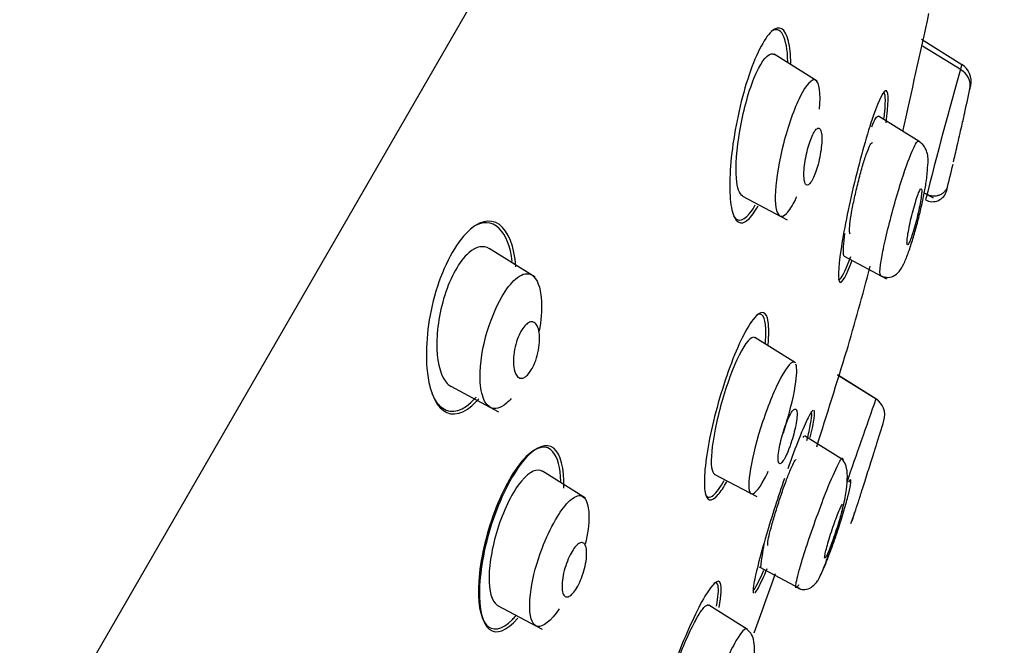
# Model space of a CAD drawing. Units: millimetres. Extents: x -18 to 990, y -18 to 2414.
# Drawn here: x 555 to 576, y 1517 to 1531 of the extents above; entities that cross this region are included whole.
import ezdxf

# ---------------------------------------------------------------- set-up
doc = ezdxf.new("R2010")
doc.units = ezdxf.units.MM
for name, color, linetype in [('$DDT_AUDIT_GENERATED_(179)', 7, 'Continuous'), ('$DDT_AUDIT_GENERATED_(32F)', 7, 'Continuous'), ('A4225322_GEH_HD_', 7, 'Continuous'), ('Default', 7, 'Continuous')]:
    doc.layers.add(name, color=color, linetype=linetype)

# ---------------------------------------------------------------- blocks, each defined once
blk = doc.blocks.new('SE1')
at = {"layer": '$DDT_AUDIT_GENERATED_(179)', "color": 7, "linetype": 'Continuous'}
for centre, radius, start, end in [((200.996, 1612.609), 382.043, 347.26948, 347.66132), ((486.858, 1548.396), 89.078, 343.87272, 345.1065), ((223.592, 1631.196), 365.038, 342.52695, 342.87032), ((486.858, 1548.396), 89.078, 339.75043, 340.62874)]:
    blk.add_arc(centre, radius, start, end, dxfattribs=at)
for points, knots in [([(571.175, 1530.374), (571.109, 1530.648), (570.978, 1530.735), (570.647, 1530.439), (570.452, 1530.049), (570.132, 1529.055), (570.009, 1528.468), (569.888, 1527.44), (569.888, 1526.993), (570.012, 1526.453), (570.14, 1526.364), (570.37, 1526.572), (570.443, 1526.675), (570.517, 1526.809)], [0, 0, 0, 0, 0.125, 0.125, 0.25, 0.25, 0.375, 0.375, 0.5, 0.5, 0.625, 0.625, 0.6766698, 0.6766698, 0.6766698, 0.6766698]), ([(571.161, 1529.929), (571.154, 1530.192), (571.117, 1530.395), (570.991, 1530.626), (570.903, 1530.65), (570.801, 1530.582)], [0.0402125, 0.0402125, 0.0402125, 0.0402125, 0.125, 0.125, 0.2068884, 0.2068884, 0.2068884, 0.2068884]), ([(573.285, 1528.608), (573.342, 1529.011), (573.347, 1529.268), (573.246, 1529.331), (573.138, 1529.126), (572.879, 1528.38), (572.73, 1527.848), (572.473, 1526.776), (572.366, 1526.243), (572.249, 1525.447), (572.239, 1525.186), (572.333, 1525.125), (572.431, 1525.301), (572.553, 1525.635)], [0, 0, 0, 0, 0.125, 0.125, 0.25, 0.25, 0.375, 0.375, 0.5, 0.5, 0.625, 0.625, 0.7426326, 0.7426326, 0.7426326, 0.7426326]), ([(572.512, 1526.196), (572.502, 1526.2), (572.496, 1526.221), (572.495, 1526.257), (572.493, 1526.295), (572.496, 1526.35), (572.504, 1526.418), (572.512, 1526.488), (572.524, 1526.573), (572.541, 1526.667), (572.558, 1526.763), (572.579, 1526.87), (572.603, 1526.98), (572.627, 1527.092), (572.654, 1527.21), (572.683, 1527.323), (572.712, 1527.436), (572.742, 1527.549), (572.772, 1527.651), (572.801, 1527.75), (572.831, 1527.843), (572.858, 1527.92), (572.884, 1527.994), (572.909, 1528.056), (572.93, 1528.099), (572.951, 1528.142), (572.968, 1528.168), (572.982, 1528.176), (572.987, 1528.179), (572.991, 1528.179), (572.995, 1528.177)], [0.0532036, 0.0532036, 0.0532036, 0.0532036, 0.1034496, 0.1034496, 0.1034496, 0.1558504, 0.1558504, 0.1558504, 0.2096539, 0.2096539, 0.2096539, 0.2648661, 0.2648661, 0.2648661, 0.3208852, 0.3208852, 0.3208852, 0.3766892, 0.3766892, 0.3766892, 0.4313033, 0.4313033, 0.4313033, 0.484317, 0.484317, 0.484317, 0.5360835, 0.5360835, 0.5360835, 0.5563448, 0.5563448, 0.5563448, 0.5563448]), ([(569.984, 1526.593), (570.075, 1526.437), (570.225, 1526.475), (570.414, 1526.755), (570.435, 1526.79), (570.457, 1526.828)], [0.6280342, 0.6280342, 0.6280342, 0.6280342, 0.75, 0.75, 0.7654785, 0.7654785, 0.7654785, 0.7654785]), ([(565.279, 1525.49), (565.241, 1525.936), (565.115, 1526.259), (564.722, 1526.545), (564.46, 1526.491), (563.922, 1525.921), (563.668, 1525.407), (563.365, 1524.307), (563.313, 1523.739), (563.389, 1522.851), (563.516, 1522.52), (563.898, 1522.237), (564.161, 1522.295), (564.441, 1522.596), (564.457, 1522.615), (564.474, 1522.634)], [0, 0, 0, 0, 0.125, 0.125, 0.25, 0.25, 0.375, 0.375, 0.5, 0.5, 0.625, 0.625, 0.75, 0.75, 0.7577431, 0.7577431, 0.7577431, 0.7577431]), ([(565.199, 1525.604), (565.156, 1525.931), (565.058, 1526.179), (564.758, 1526.476), (564.548, 1526.49), (564.319, 1526.328)], [0.0250323, 0.0250323, 0.0250323, 0.0250323, 0.125, 0.125, 0.2354366, 0.2354366, 0.2354366, 0.2354366]), ([(572.253, 1525.215), (572.264, 1525.207), (572.278, 1525.212), (572.348, 1525.281), (572.428, 1525.453), (572.521, 1525.711)], [0.5958217, 0.5958217, 0.5958217, 0.5958217, 0.625, 0.625, 0.7161293, 0.7161293, 0.7161293, 0.7161293]), ([(570.736, 1524.299), (570.701, 1524.529), (570.592, 1524.565), (570.282, 1524.205), (570.084, 1523.805), (569.725, 1522.829), (569.567, 1522.262), (569.371, 1521.282), (569.333, 1520.87), (569.398, 1520.417), (569.503, 1520.38), (569.712, 1520.626), (569.774, 1520.72), (569.839, 1520.838)], [0, 0, 0, 0, 0.125, 0.125, 0.25, 0.25, 0.375, 0.375, 0.5, 0.5, 0.625, 0.625, 0.6706913, 0.6706913, 0.6706913, 0.6706913]), ([(563.455, 1522.758), (563.501, 1522.644), (563.558, 1522.551), (563.799, 1522.309), (564.045, 1522.318), (564.34, 1522.587), (564.377, 1522.627), (564.415, 1522.67)], [0.5772112, 0.5772112, 0.5772112, 0.5772112, 0.625, 0.625, 0.75, 0.75, 0.7681896, 0.7681896, 0.7681896, 0.7681896]), ([(571.711, 1522.388), (571.691, 1522.378), (571.66, 1522.336), (571.52, 1522.075), (571.361, 1521.683), (571.18, 1521.177), (571.169, 1521.146), (571.158, 1521.115)], [0.0755306, 0.0755306, 0.0755306, 0.0755306, 0.125, 0.125, 0.25, 0.25, 0.257983, 0.257983, 0.257983, 0.257983]), ([(566.247, 1520.845), (566.239, 1521.143), (566.182, 1521.367), (565.945, 1521.646), (565.734, 1521.617), (565.261, 1521.145), (565.003, 1520.698), (564.624, 1519.682), (564.503, 1519.131), (564.443, 1518.247), (564.501, 1517.906), (564.761, 1517.593), (564.97, 1517.623), (565.227, 1517.882), (565.251, 1517.908), (565.274, 1517.935)], [0.0293131, 0.0293131, 0.0293131, 0.0293131, 0.125, 0.125, 0.25, 0.25, 0.375, 0.375, 0.5, 0.5, 0.625, 0.625, 0.75, 0.75, 0.7624202, 0.7624202, 0.7624202, 0.7624202]), ([(566.311, 1520.698), (566.325, 1521.131), (566.248, 1521.44), (565.943, 1521.685), (565.714, 1521.607), (565.222, 1521.041), (564.966, 1520.552), (564.605, 1519.494), (564.501, 1518.942), (564.476, 1518.082), (564.553, 1517.766), (564.85, 1517.525), (565.075, 1517.603), (565.317, 1517.882)], [0, 0, 0, 0, 0.125, 0.125, 0.25, 0.25, 0.375, 0.375, 0.5, 0.5, 0.625, 0.625, 0.7494111, 0.7494111, 0.7494111, 0.7494111]), ([(570.731, 1519.459), (570.724, 1519.462), (570.722, 1519.482), (570.726, 1519.516), (570.73, 1519.551), (570.74, 1519.603), (570.754, 1519.668), (570.769, 1519.733), (570.79, 1519.813), (570.814, 1519.901), (570.839, 1519.991), (570.869, 1520.091), (570.9, 1520.193), (570.932, 1520.297), (570.967, 1520.406), (571.003, 1520.511), (571.038, 1520.616), (571.074, 1520.72), (571.109, 1520.814), (571.143, 1520.908), (571.176, 1520.994), (571.206, 1521.066), (571.235, 1521.137), (571.262, 1521.196), (571.283, 1521.238), (571.304, 1521.279), (571.321, 1521.305), (571.332, 1521.313), (571.336, 1521.316), (571.339, 1521.317), (571.342, 1521.315)], [0.0543512, 0.0543512, 0.0543512, 0.0543512, 0.1050209, 0.1050209, 0.1050209, 0.1579353, 0.1579353, 0.1579353, 0.2117117, 0.2117117, 0.2117117, 0.2663431, 0.2663431, 0.2663431, 0.3214517, 0.3214517, 0.3214517, 0.3764201, 0.3764201, 0.3764201, 0.4306688, 0.4306688, 0.4306688, 0.4839484, 0.4839484, 0.4839484, 0.536462, 0.536462, 0.536462, 0.555856, 0.555856, 0.555856, 0.555856]), ([(571.087, 1520.911), (570.95, 1520.512), (570.812, 1520.082), (570.556, 1519.212), (570.453, 1518.808), (570.405, 1518.501), (570.404, 1518.445), (570.415, 1518.425)], [0.2751886, 0.2751886, 0.2751886, 0.2751886, 0.375, 0.375, 0.5, 0.5, 0.5530498, 0.5530498, 0.5530498, 0.5530498]), ([(569.372, 1520.571), (569.41, 1520.494), (569.471, 1520.483), (569.618, 1520.604), (569.699, 1520.714), (569.786, 1520.867)], [0.5510218, 0.5510218, 0.5510218, 0.5510218, 0.625, 0.625, 0.6877282, 0.6877282, 0.6877282, 0.6877282]), ([(570.405, 1518.48), (570.408, 1518.481), (570.411, 1518.484), (570.457, 1518.527), (570.538, 1518.683), (570.641, 1518.925)], [0.61816424, 0.61816424, 0.61816424, 0.61816424, 0.625, 0.625, 0.71763823, 0.71763823, 0.71763823, 0.71763823]), ([(570.454, 1518.434), (570.472, 1518.454), (570.495, 1518.49), (570.575, 1518.637), (570.64, 1518.781), (570.715, 1518.962)], [0.58929881, 0.58929881, 0.58929881, 0.58929881, 0.625, 0.625, 0.68768955, 0.68768955, 0.68768955, 0.68768955]), ([(569.672, 1518.118), (569.724, 1518.382), (569.736, 1518.567), (569.662, 1518.748), (569.537, 1518.645), (569.197, 1518.074), (568.984, 1517.612), (568.592, 1516.598), (568.421, 1516.066), (568.208, 1515.227), (568.168, 1514.921), (568.247, 1514.715), (568.368, 1514.817), (568.557, 1515.135), (568.576, 1515.169), (568.596, 1515.204)], [0.0324958, 0.0324958, 0.0324958, 0.0324958, 0.125, 0.125, 0.25, 0.25, 0.375, 0.375, 0.5, 0.5, 0.625, 0.625, 0.75, 0.75, 0.7636828, 0.7636828, 0.7636828, 0.7636828]), ([(569.618, 1518.145), (569.656, 1518.35), (569.668, 1518.503), (569.637, 1518.647), (569.607, 1518.667), (569.563, 1518.646)], [0.0484827, 0.0484827, 0.0484827, 0.0484827, 0.125, 0.125, 0.1823482, 0.1823482, 0.1823482, 0.1823482])]:
    blk.add_open_spline(points, degree=3, knots=knots, dxfattribs=at)
for points in [[(571.225, 1529.887), (571.222, 1530.08), (571.206, 1530.246), (571.175, 1530.374)], [(573.257, 1528.842), (573.284, 1529.107), (573.273, 1529.258), (573.229, 1529.266)], [(573.24, 1528.686), (573.247, 1528.741), (573.253, 1528.793), (573.257, 1528.842)], [(570.685, 1524.15), (570.673, 1524.404), (570.603, 1524.513), (570.487, 1524.448)], [(570.733, 1523.808), (570.753, 1524.01), (570.754, 1524.179), (570.736, 1524.299)], [(570.674, 1523.826), (570.685, 1523.949), (570.689, 1524.058), (570.685, 1524.15)], [(571.731, 1522.212), (571.744, 1522.304), (571.744, 1522.36), (571.732, 1522.381)], [(571.619, 1521.924), (571.674, 1522.171), (571.691, 1522.321), (571.669, 1522.353)], [(571.646, 1521.798), (571.687, 1521.969), (571.716, 1522.11), (571.731, 1522.212)], [(571.574, 1521.734), (571.591, 1521.802), (571.606, 1521.866), (571.619, 1521.924)]]:
    blk.add_open_spline(points, degree=3, dxfattribs=at)
at = {"layer": '$DDT_AUDIT_GENERATED_(32F)', "color": 7, "linetype": 'Continuous'}
for p, q in [((574.051, 1530.417), (574.928, 1529.869)), ((574.908, 1529.749), (574.073, 1530.268)), ((571.794, 1529.507), (570.863, 1530.089)), ((574.001, 1528.202), (573.119, 1528.753)), ((574.113, 1527.088), (574.307, 1526.984)), ((570.179, 1527.02), (571.149, 1526.505)), ((565.695, 1525.263), (564.699, 1525.885)), ((572.38, 1525.719), (573.298, 1525.231)), ((571.328, 1523.41), (570.447, 1523.961)), ((572.232, 1523.153), (573.07, 1522.63)), ((573.065, 1522.633), (572.232, 1523.153)), ((563.867, 1522.904), (564.904, 1522.353)), ((572.363, 1521.304), (571.519, 1521.83)), ((566.781, 1520.482), (565.85, 1521.064)), ((569.569, 1521.004), (570.487, 1520.516)), ((570.543, 1518.998), (571.42, 1518.531)), ((564.878, 1518.163), (565.848, 1517.648)), ((570.291, 1517.641), (569.448, 1518.168))]:
    blk.add_line(p, q, dxfattribs=at)
for centre, radius, start, end in [((672.82, 1502.176), 101.738, 164.20319, 165.91383), ((574.692, 1529.504), 0.435, 347.8827, 57.5854), ((574.712, 1529.407), 0.395, 349.3132, 62.8814), ((203.202, 1613.248), 381.248, 347.2842, 347.29686), ((486.858, 1548.396), 90.278, 347.48475, 347.86017), ((486.858, 1548.396), 90.278, 346.38335, 346.75523), ((574.29, 1527.216), 0.317, 241.8169, 346.3225), ((203.083, 1613.276), 381.37, 346.94678, 346.96214), ((792.153, 1444.979), 232.44, 160.48369, 160.95673), ((486.858, 1548.396), 90.278, 342.75115, 343.10864), ((563.877, 1522.695), 7.676, 353.263, 353.5182), ((486.858, 1548.396), 90.278, 341.66293, 341.97581), ((571.546, 1520.386), 1.078, 335.1016, 343.8113), ((578.653, 1517.988), 8.148, 169.3969, 172.9168)]:
    blk.add_arc(centre, radius, start, end, dxfattribs=at)
blk.add_ellipse((572.851, 1522.282), major_axis=(0.17, 0.374), ratio=0.990307, start_param=4.844874, end_param=6.151981, dxfattribs=at)
for points, knots in [([(570.427, 1529.566), (570.556, 1529.886), (570.696, 1530.079), (570.826, 1530.102), (570.848, 1530.097), (570.868, 1530.085)], [0, 0, 0, 0, 0.125, 0.125, 0.153201, 0.153201, 0.153201, 0.153201]), ([(570.185, 1527.018), (570.113, 1527.056), (570.067, 1527.198), (570.028, 1527.667), (570.054, 1528.041), (570.188, 1528.827), (570.298, 1529.245), (570.427, 1529.566)], [0.6502938, 0.6502938, 0.6502938, 0.6502938, 0.75, 0.75, 0.875, 0.875, 1, 1, 1, 1]), ([(571.846, 1528.903), (571.874, 1529.245), (571.848, 1529.486), (571.683, 1529.565), (571.56, 1529.441), (571.296, 1528.909), (571.162, 1528.529), (571.066, 1528.152)], [0.6066291, 0.6066291, 0.6066291, 0.6066291, 0.75, 0.75, 0.875, 0.875, 1, 1, 1, 1]), ([(574.745, 1527.76), (574.755, 1527.806), (574.768, 1527.861), (574.782, 1527.922), (574.796, 1527.982), (574.811, 1528.048), (574.827, 1528.116), (574.843, 1528.185), (574.859, 1528.257), (574.875, 1528.327), (574.891, 1528.398), (574.907, 1528.467), (574.922, 1528.53), (574.936, 1528.592), (574.949, 1528.648), (574.959, 1528.695), (574.969, 1528.739), (574.977, 1528.775), (574.983, 1528.799), (574.988, 1528.822), (574.991, 1528.834), (574.991, 1528.835), (574.991, 1528.835), (574.991, 1528.835), (574.991, 1528.835)], [0, 0, 0, 0, 0.0549746, 0.0549746, 0.0549746, 0.1098424, 0.1098424, 0.1098424, 0.1663328, 0.1663328, 0.1663328, 0.2237733, 0.2237733, 0.2237733, 0.280456, 0.280456, 0.280456, 0.3349672, 0.3349672, 0.3349672, 0.3869917, 0.3869917, 0.3869917, 0.3889156, 0.3889156, 0.3889156, 0.3889156]), ([(571.815, 1527.706), (571.834, 1527.775), (571.85, 1527.848), (571.862, 1527.919), (571.875, 1527.989), (571.884, 1528.058), (571.89, 1528.122), (571.896, 1528.188), (571.898, 1528.25), (571.896, 1528.302), (571.894, 1528.356), (571.887, 1528.401), (571.877, 1528.433), (571.866, 1528.464), (571.852, 1528.483), (571.834, 1528.489), (571.818, 1528.494), (571.798, 1528.486), (571.777, 1528.466), (571.758, 1528.447), (571.737, 1528.417), (571.715, 1528.379), (571.695, 1528.342), (571.675, 1528.296), (571.655, 1528.245), (571.636, 1528.194), (571.617, 1528.136), (571.6, 1528.077), (571.583, 1528.015), (571.567, 1527.949), (571.554, 1527.885), (571.54, 1527.817), (571.529, 1527.748), (571.522, 1527.683), (571.514, 1527.615), (571.509, 1527.55), (571.509, 1527.493), (571.509, 1527.435), (571.513, 1527.384), (571.521, 1527.345), (571.529, 1527.306), (571.541, 1527.279), (571.556, 1527.265), (571.571, 1527.253), (571.589, 1527.253), (571.61, 1527.266), (571.628, 1527.278), (571.649, 1527.302), (571.671, 1527.336), (571.691, 1527.368), (571.712, 1527.41), (571.732, 1527.457), (571.752, 1527.505), (571.772, 1527.559), (571.789, 1527.616), (571.798, 1527.645), (571.807, 1527.675), (571.815, 1527.706)], [0, 0, 0, 0, 0.05598, 0.05598, 0.05598, 0.111785, 0.111785, 0.111785, 0.170385, 0.170385, 0.170385, 0.230442, 0.230442, 0.230442, 0.288947, 0.288947, 0.288947, 0.343524, 0.343524, 0.343524, 0.393971, 0.393971, 0.393971, 0.442095, 0.442095, 0.442095, 0.490364, 0.490364, 0.490364, 0.540912, 0.540912, 0.540912, 0.595048, 0.595048, 0.595048, 0.652838, 0.652838, 0.652838, 0.712748, 0.712748, 0.712748, 0.77194, 0.77194, 0.77194, 0.827709, 0.827709, 0.827709, 0.879219, 0.879219, 0.879219, 0.927808, 0.927808, 0.927808, 0.975827, 0.975827, 0.975827, 1, 1, 1, 1]), ([(571.066, 1528.152), (570.97, 1527.775), (570.909, 1527.412), (570.877, 1526.848), (570.905, 1526.642), (571.022, 1526.569), (571.072, 1526.585), (571.19, 1526.702), (571.26, 1526.809), (571.338, 1526.969), (571.348, 1526.989), (571.358, 1527.01)], [0, 0, 0, 0, 0.125, 0.125, 0.25, 0.25, 0.3125, 0.3125, 0.375, 0.375, 0.3839305, 0.3839305, 0.3839305, 0.3839305]), ([(573.168, 1525.307), (573.148, 1525.321), (573.146, 1525.457), (573.248, 1526.003), (573.466, 1526.883), (573.75, 1527.766), (573.925, 1528.168), (573.977, 1528.218), (573.991, 1528.208)], [0.4158459, 0.4158459, 0.4158459, 0.4158459, 0.5000223, 0.5553, 0.679153, 0.7812145, 0.8611991, 0.9178242, 0.9178242, 0.9178242, 0.9178242]), ([(574.186, 1527.646), (574.191, 1527.688), (574.207, 1527.834), (574.179, 1527.983), (574.092, 1528.132), (574.026, 1528.182), (573.99, 1528.209)], [0, 0, 0, 0, 0.161967, 0.644598, 0.837127, 1, 1, 1, 1]), ([(573.169, 1525.3), (573.197, 1525.287), (573.247, 1525.266), (573.363, 1525.255), (573.491, 1525.3), (573.604, 1525.42), (573.693, 1525.596), (573.784, 1525.834), (573.878, 1526.124), (573.965, 1526.433), (574.042, 1526.746), (574.107, 1527.046), (574.167, 1527.369), (574.179, 1527.535), (574.186, 1527.646)], [0, 0, 0, 0, 0.028236, 0.059422, 0.129547, 0.210661, 0.304369, 0.404533, 0.502221, 0.596891, 0.689947, 0.782059, 0.873709, 1, 1, 1, 1]), ([(573.739, 1526.017), (573.739, 1526.045), (573.742, 1526.085), (573.749, 1526.132), (573.755, 1526.179), (573.765, 1526.235), (573.776, 1526.296), (573.788, 1526.358), (573.802, 1526.427), (573.818, 1526.496), (573.834, 1526.567), (573.852, 1526.64), (573.871, 1526.71), (573.889, 1526.779), (573.908, 1526.847), (573.927, 1526.907), (573.945, 1526.965), (573.962, 1527.017), (573.978, 1527.059), (573.993, 1527.099), (574.007, 1527.131), (574.019, 1527.151), (574.03, 1527.171), (574.039, 1527.181), (574.046, 1527.18), (574.052, 1527.179), (574.056, 1527.167), (574.057, 1527.146), (574.059, 1527.124), (574.057, 1527.092), (574.053, 1527.053), (574.048, 1527.011), (574.041, 1526.96), (574.031, 1526.904), (574.021, 1526.846), (574.008, 1526.781), (573.993, 1526.713), (573.978, 1526.644), (573.961, 1526.571), (573.943, 1526.501), (573.925, 1526.43), (573.906, 1526.36), (573.887, 1526.295), (573.868, 1526.233), (573.85, 1526.176), (573.833, 1526.128), (573.816, 1526.082), (573.801, 1526.043), (573.788, 1526.016), (573.776, 1525.99), (573.765, 1525.973), (573.757, 1525.968)], [0, 0, 0, 0, 0.0549746, 0.0549746, 0.0549746, 0.1098424, 0.1098424, 0.1098424, 0.1663328, 0.1663328, 0.1663328, 0.2237733, 0.2237733, 0.2237733, 0.280456, 0.280456, 0.280456, 0.3349672, 0.3349672, 0.3349672, 0.3869917, 0.3869917, 0.3869917, 0.4374018, 0.4374018, 0.4374018, 0.4876744, 0.4876744, 0.4876744, 0.5392283, 0.5392283, 0.5392283, 0.5929633, 0.5929633, 0.5929633, 0.6489469, 0.6489469, 0.6489469, 0.7062755, 0.7062755, 0.7062755, 0.7633287, 0.7633287, 0.7633287, 0.8185348, 0.8185348, 0.8185348, 0.8712475, 0.8712475, 0.8712475, 0.9220317, 0.9220317, 0.9220317, 0.9220317]), ([(574.173, 1527.056), (574.195, 1527.047), (574.235, 1527.032), (574.306, 1527.021), (574.379, 1527.026), (574.452, 1527.046), (574.516, 1527.082), (574.566, 1527.129), (574.603, 1527.184), (574.615, 1527.22), (574.621, 1527.241)], [0, 0, 0, 0, 0.113886, 0.236969, 0.367012, 0.500763, 0.634373, 0.764038, 0.886619, 1, 1, 1, 1]), ([(572.386, 1525.717), (572.378, 1525.721), (572.371, 1525.735), (572.354, 1525.828), (572.366, 1525.99), (572.397, 1526.208)], [0.5955698, 0.5955698, 0.5955698, 0.5955698, 0.625, 0.625, 0.7189604, 0.7189604, 0.7189604, 0.7189604]), ([(573.748, 1525.967), (573.745, 1525.969), (573.742, 1525.974), (573.741, 1525.983), (573.739, 1525.991), (573.739, 1526.003), (573.739, 1526.017)], [0.94316756, 0.94316756, 0.94316756, 0.94316756, 0.97222201, 0.97222201, 0.97222201, 1, 1, 1, 1]), ([(564.256, 1525.791), (564.059, 1525.617), (563.863, 1525.27), (563.61, 1524.476), (563.555, 1524.05), (563.582, 1523.366), (563.662, 1523.099), (563.817, 1522.938), (563.844, 1522.917), (563.874, 1522.902)], [0, 0, 0, 0, 0.125, 0.125, 0.25, 0.25, 0.375, 0.375, 0.3997671, 0.3997671, 0.3997671, 0.3997671]), ([(565.175, 1522.638), (565.141, 1522.599), (564.972, 1522.43), (564.754, 1522.385), (564.572, 1522.59), (564.461, 1523.039), (564.562, 1523.926), (564.926, 1524.822), (565.293, 1525.3), (565.495, 1525.361), (565.584, 1525.328)], [0.392454, 0.392454, 0.392454, 0.392454, 0.4160074, 0.5081942, 0.5561463, 0.6292067, 0.7482602, 0.8460034, 0.9157991, 1, 1, 1, 1]), ([(565.584, 1525.328), (565.703, 1525.283), (565.846, 1525.003), (565.837, 1524.444), (565.791, 1524.151), (565.781, 1524.094)], [0, 0, 0, 0, 0.1119734, 0.193359, 0.2124018, 0.2124018, 0.2124018, 0.2124018]), ([(565.429, 1523.083), (565.396, 1523.073), (565.366, 1523.076), (565.34, 1523.091), (565.313, 1523.106), (565.291, 1523.133), (565.273, 1523.169), (565.253, 1523.208), (565.239, 1523.258), (565.231, 1523.317), (565.223, 1523.378), (565.221, 1523.449), (565.226, 1523.525), (565.231, 1523.598), (565.243, 1523.678), (565.261, 1523.757), (565.278, 1523.827), (565.3, 1523.899), (565.327, 1523.965), (565.35, 1524.023), (565.377, 1524.078), (565.406, 1524.124), (565.432, 1524.167), (565.461, 1524.203), (565.489, 1524.231), (565.517, 1524.259), (565.546, 1524.278), (565.573, 1524.289), (565.601, 1524.3), (565.629, 1524.301), (565.653, 1524.293), (565.68, 1524.284), (565.704, 1524.264), (565.724, 1524.235), (565.746, 1524.203), (565.763, 1524.159), (565.774, 1524.107), (565.786, 1524.051), (565.792, 1523.985), (565.79, 1523.912), (565.789, 1523.841), (565.781, 1523.762), (565.765, 1523.683), (565.751, 1523.61), (565.731, 1523.535), (565.706, 1523.464), (565.684, 1523.402), (565.658, 1523.343), (565.629, 1523.291), (565.603, 1523.244), (565.575, 1523.202), (565.546, 1523.17), (565.519, 1523.138), (565.49, 1523.113), (565.463, 1523.098), (565.451, 1523.092), (565.44, 1523.087), (565.429, 1523.083)], [0, 0, 0, 0, 0.056664, 0.056664, 0.056664, 0.113057, 0.113057, 0.113057, 0.174093, 0.174093, 0.174093, 0.237763, 0.237763, 0.237763, 0.299225, 0.299225, 0.299225, 0.354385, 0.354385, 0.354385, 0.403047, 0.403047, 0.403047, 0.448343, 0.448343, 0.448343, 0.493993, 0.493993, 0.493993, 0.54296, 0.54296, 0.54296, 0.597163, 0.597163, 0.597163, 0.656959, 0.656959, 0.656959, 0.720299, 0.720299, 0.720299, 0.782719, 0.782719, 0.782719, 0.839638, 0.839638, 0.839638, 0.889793, 0.889793, 0.889793, 0.93566, 0.93566, 0.93566, 0.980913, 0.980913, 0.980913, 1, 1, 1, 1]), ([(570.299, 1523.884), (570.185, 1523.754), (570.04, 1523.462), (569.778, 1522.752), (569.662, 1522.338), (569.516, 1521.616), (569.488, 1521.317), (569.521, 1521.068), (569.543, 1521.02), (569.575, 1521.003)], [0, 0, 0, 0, 0.125, 0.125, 0.25, 0.25, 0.375, 0.375, 0.4329451, 0.4329451, 0.4329451, 0.4329451]), ([(571.307, 1523.424), (571.251, 1523.456), (571.146, 1523.346), (570.886, 1522.861), (570.739, 1522.505), (570.615, 1522.133)], [0.7531022, 0.7531022, 0.7531022, 0.7531022, 0.875, 0.875, 1, 1, 1, 1]), ([(571.06, 1521.889), (571.062, 1521.892), (571.063, 1521.896), (571.186, 1522.273), (571.277, 1522.635), (571.359, 1523.138), (571.365, 1523.303), (571.337, 1523.381)], [0.4988101, 0.4988101, 0.4988101, 0.4988101, 0.5, 0.5, 0.625, 0.625, 0.7256392, 0.7256392, 0.7256392, 0.7256392]), ([(571.227, 1521.667), (571.249, 1521.733), (571.27, 1521.803), (571.288, 1521.87), (571.306, 1521.936), (571.321, 1522.003), (571.332, 1522.063), (571.344, 1522.126), (571.353, 1522.184), (571.357, 1522.233), (571.361, 1522.283), (571.361, 1522.325), (571.357, 1522.355), (571.352, 1522.385), (571.344, 1522.405), (571.331, 1522.411), (571.32, 1522.418), (571.304, 1522.412), (571.286, 1522.395), (571.268, 1522.379), (571.248, 1522.351), (571.227, 1522.315), (571.206, 1522.279), (571.184, 1522.235), (571.162, 1522.185), (571.14, 1522.135), (571.118, 1522.078), (571.097, 1522.019), (571.076, 1521.958), (571.055, 1521.894), (571.037, 1521.83), (571.019, 1521.764), (571.002, 1521.698), (570.989, 1521.636), (570.975, 1521.571), (570.965, 1521.51), (570.958, 1521.456), (570.951, 1521.402), (570.948, 1521.354), (570.95, 1521.317), (570.952, 1521.28), (570.958, 1521.253), (570.967, 1521.239), (570.977, 1521.226), (570.991, 1521.224), (571.007, 1521.234), (571.023, 1521.244), (571.042, 1521.265), (571.063, 1521.296), (571.083, 1521.326), (571.105, 1521.366), (571.127, 1521.412), (571.149, 1521.458), (571.171, 1521.512), (571.192, 1521.569), (571.204, 1521.601), (571.216, 1521.634), (571.227, 1521.667)], [0, 0, 0, 0, 0.054975, 0.054975, 0.054975, 0.109842, 0.109842, 0.109842, 0.166333, 0.166333, 0.166333, 0.223773, 0.223773, 0.223773, 0.280456, 0.280456, 0.280456, 0.334967, 0.334967, 0.334967, 0.386992, 0.386992, 0.386992, 0.437402, 0.437402, 0.437402, 0.487674, 0.487674, 0.487674, 0.539228, 0.539228, 0.539228, 0.592963, 0.592963, 0.592963, 0.648947, 0.648947, 0.648947, 0.706276, 0.706276, 0.706276, 0.763329, 0.763329, 0.763329, 0.818535, 0.818535, 0.818535, 0.871248, 0.871248, 0.871248, 0.922032, 0.922032, 0.922032, 0.972222, 0.972222, 0.972222, 1, 1, 1, 1]), ([(570.615, 1522.133), (570.492, 1521.761), (570.399, 1521.4), (570.303, 1520.835), (570.302, 1520.636), (570.411, 1520.538), (570.521, 1520.648), (570.683, 1520.951), (570.71, 1521.006), (570.738, 1521.065)], [0, 0, 0, 0, 0.125, 0.125, 0.25, 0.25, 0.375, 0.375, 0.3998623, 0.3998623, 0.3998623, 0.3998623]), ([(572.753, 1520.611), (572.767, 1520.657), (572.785, 1520.711), (572.803, 1520.769), (572.822, 1520.827), (572.842, 1520.892), (572.863, 1520.957), (572.884, 1521.022), (572.906, 1521.091), (572.927, 1521.156), (572.947, 1521.222), (572.968, 1521.287), (572.986, 1521.344), (573.004, 1521.402), (573.021, 1521.454), (573.034, 1521.496), (573.048, 1521.538), (573.058, 1521.571), (573.065, 1521.594), (573.072, 1521.615), (573.076, 1521.627), (573.076, 1521.627), (573.076, 1521.627), (573.076, 1521.627), (573.076, 1521.627)], [0, 0, 0, 0, 0.0544689, 0.0544689, 0.0544689, 0.1088841, 0.1088841, 0.1088841, 0.1640847, 0.1640847, 0.1640847, 0.2197053, 0.2197053, 0.2197053, 0.2748841, 0.2748841, 0.2748841, 0.3289414, 0.3289414, 0.3289414, 0.3817295, 0.3817295, 0.3817295, 0.3825328, 0.3825328, 0.3825328, 0.3825328]), ([(572.285, 1521.282), (572.303, 1521.309), (572.34, 1521.368), (572.351, 1521.347), (572.35, 1521.315), (572.35, 1521.311)], [0, 0, 0, 0, 0.0760767, 0.1643469, 0.1737187, 0.1737187, 0.1737187, 0.1737187]), ([(571.394, 1518.607), (571.378, 1518.582), (571.344, 1518.53), (571.327, 1518.55), (571.338, 1518.65), (571.386, 1518.851), (571.471, 1519.146), (571.665, 1519.751), (572.032, 1520.766), (572.21, 1521.128), (572.285, 1521.282)], [0, 0, 0, 0, 0.072925, 0.150458, 0.232599, 0.319218, 0.41072, 0.50669, 0.791111, 1, 1, 1, 1]), ([(571.807, 1518.693), (571.828, 1518.732), (571.864, 1518.801), (571.94, 1518.979), (572.019, 1519.184), (572.124, 1519.48), (572.248, 1519.866), (572.364, 1520.3), (572.435, 1520.667), (572.456, 1520.956), (572.434, 1521.176), (572.381, 1521.266), (572.351, 1521.313)], [0, 0, 0, 0, 0.087328, 0.171217, 0.251429, 0.32807, 0.469957, 0.59977, 0.717032, 0.8227, 0.918299, 1, 1, 1, 1]), ([(565.395, 1520.85), (565.212, 1520.63), (565.029, 1520.263), (564.773, 1519.49), (564.702, 1519.091), (564.692, 1518.47), (564.754, 1518.252), (564.872, 1518.167), (564.878, 1518.164), (564.883, 1518.161)], [0, 0, 0, 0, 0.125, 0.125, 0.25, 0.25, 0.375, 0.375, 0.3810964, 0.3810964, 0.3810964, 0.3810964]), ([(571.846, 1518.772), (571.866, 1518.809), (571.904, 1518.882), (571.988, 1519.079), (572.096, 1519.362), (572.229, 1519.739), (572.363, 1520.164), (572.469, 1520.537), (572.523, 1520.788), (572.532, 1520.917), (572.491, 1520.859), (572.47, 1520.83)], [0, 0, 0, 0, 0.0883, 0.171953, 0.258533, 0.383905, 0.511385, 0.634741, 0.757954, 0.879461, 1, 1, 1, 1]), ([(566.213, 1518.086), (566.036, 1517.819), (565.782, 1517.629), (565.574, 1517.837), (565.547, 1518.418), (565.793, 1519.331), (566.121, 1520.027), (566.427, 1520.452), (566.597, 1520.545), (566.669, 1520.537)], [0.3755768, 0.3755768, 0.3755768, 0.3755768, 0.5029163, 0.55779, 0.6761132, 0.7780351, 0.8541555, 0.9221669, 1, 1, 1, 1]), ([(566.669, 1520.537), (566.786, 1520.523), (566.899, 1520.25), (566.83, 1519.711), (566.779, 1519.485)], [0, 0, 0, 0, 0.12642, 0.2076039, 0.2076039, 0.2076039, 0.2076039]), ([(572.704, 1520.456), (572.704, 1520.456), (572.705, 1520.461), (572.708, 1520.471), (572.713, 1520.485), (572.721, 1520.51), (572.731, 1520.543), (572.738, 1520.563), (572.745, 1520.586), (572.753, 1520.611)], [0.8825242, 0.8825242, 0.8825242, 0.8825242, 0.9176461, 0.9176461, 0.9176461, 0.9695097, 0.9695097, 0.9695097, 1, 1, 1, 1]), ([(571.961, 1519.24), (571.965, 1519.267), (571.974, 1519.306), (571.985, 1519.352), (571.997, 1519.398), (572.011, 1519.452), (572.028, 1519.511), (572.046, 1519.57), (572.066, 1519.636), (572.087, 1519.701), (572.108, 1519.768), (572.131, 1519.836), (572.153, 1519.902), (572.176, 1519.966), (572.199, 1520.03), (572.22, 1520.086), (572.241, 1520.141), (572.261, 1520.19), (572.278, 1520.23), (572.295, 1520.27), (572.31, 1520.301), (572.321, 1520.321), (572.333, 1520.34), (572.341, 1520.35), (572.346, 1520.349), (572.346, 1520.349), (572.347, 1520.349), (572.347, 1520.349)], [0, 0, 0, 0, 0.0544689, 0.0544689, 0.0544689, 0.1088841, 0.1088841, 0.1088841, 0.1640847, 0.1640847, 0.1640847, 0.2197053, 0.2197053, 0.2197053, 0.2748841, 0.2748841, 0.2748841, 0.3289414, 0.3289414, 0.3289414, 0.3817295, 0.3817295, 0.3817295, 0.4336854, 0.4336854, 0.4336854, 0.437358, 0.437358, 0.437358, 0.437358]), ([(572.35, 1520.315), (572.348, 1520.294), (572.342, 1520.262), (572.333, 1520.222), (572.323, 1520.181), (572.311, 1520.132), (572.295, 1520.077), (572.28, 1520.021), (572.261, 1519.959), (572.241, 1519.894), (572.221, 1519.829), (572.199, 1519.761), (572.176, 1519.694), (572.154, 1519.628), (572.131, 1519.563), (572.108, 1519.503), (572.087, 1519.444), (572.065, 1519.39), (572.047, 1519.344), (572.028, 1519.3), (572.011, 1519.262), (571.998, 1519.236), (571.985, 1519.21), (571.974, 1519.193), (571.967, 1519.188)], [0.4855874, 0.4855874, 0.4855874, 0.4855874, 0.5382058, 0.5382058, 0.5382058, 0.5920064, 0.5920064, 0.5920064, 0.6469666, 0.6469666, 0.6469666, 0.7025544, 0.7025544, 0.7025544, 0.7579305, 0.7579305, 0.7579305, 0.8123396, 0.8123396, 0.8123396, 0.8654843, 0.8654843, 0.8654843, 0.9176461, 0.9176461, 0.9176461, 0.9176461]), ([(566.414, 1518.35), (566.386, 1518.34), (566.362, 1518.343), (566.342, 1518.356), (566.321, 1518.37), (566.305, 1518.395), (566.294, 1518.429), (566.283, 1518.465), (566.276, 1518.512), (566.275, 1518.567), (566.274, 1518.623), (566.279, 1518.688), (566.29, 1518.757), (566.301, 1518.824), (566.317, 1518.898), (566.339, 1518.97), (566.358, 1519.037), (566.383, 1519.106), (566.41, 1519.17), (566.435, 1519.228), (566.463, 1519.284), (566.492, 1519.331), (566.519, 1519.377), (566.548, 1519.416), (566.575, 1519.446), (566.603, 1519.476), (566.63, 1519.498), (566.654, 1519.51), (566.68, 1519.523), (566.704, 1519.526), (566.724, 1519.519), (566.746, 1519.512), (566.764, 1519.494), (566.777, 1519.466), (566.792, 1519.436), (566.802, 1519.396), (566.806, 1519.347), (566.81, 1519.296), (566.808, 1519.236), (566.801, 1519.17), (566.794, 1519.105), (566.78, 1519.033), (566.762, 1518.96), (566.744, 1518.892), (566.721, 1518.821), (566.695, 1518.754), (566.671, 1518.692), (566.644, 1518.632), (566.615, 1518.579), (566.588, 1518.53), (566.56, 1518.485), (566.532, 1518.45), (566.504, 1518.415), (566.477, 1518.388), (566.451, 1518.37), (566.438, 1518.361), (566.425, 1518.354), (566.414, 1518.35)], [0, 0, 0, 0, 0.05598, 0.05598, 0.05598, 0.111785, 0.111785, 0.111785, 0.170385, 0.170385, 0.170385, 0.230442, 0.230442, 0.230442, 0.288947, 0.288947, 0.288947, 0.343524, 0.343524, 0.343524, 0.393971, 0.393971, 0.393971, 0.442095, 0.442095, 0.442095, 0.490364, 0.490364, 0.490364, 0.540912, 0.540912, 0.540912, 0.595048, 0.595048, 0.595048, 0.652838, 0.652838, 0.652838, 0.712748, 0.712748, 0.712748, 0.77194, 0.77194, 0.77194, 0.827709, 0.827709, 0.827709, 0.879219, 0.879219, 0.879219, 0.927808, 0.927808, 0.927808, 0.975827, 0.975827, 0.975827, 1, 1, 1, 1]), ([(571.961, 1519.186), (571.958, 1519.188), (571.957, 1519.193), (571.957, 1519.202), (571.957, 1519.211), (571.959, 1519.224), (571.961, 1519.24)], [0.93744743, 0.93744743, 0.93744743, 0.93744743, 0.96950966, 0.96950966, 0.96950966, 1, 1, 1, 1]), ([(571.331, 1518.581), (571.367, 1518.552), (571.43, 1518.505), (571.564, 1518.499), (571.701, 1518.563), (571.769, 1518.645), (571.806, 1518.693)], [0, 0, 0, 0, 0.251026, 0.5075, 0.760436, 1, 1, 1, 1]), ([(569.202, 1517.905), (569.255, 1517.998), (569.304, 1518.068), (569.344, 1518.113), (569.384, 1518.157), (569.417, 1518.178), (569.439, 1518.172), (569.444, 1518.171), (569.449, 1518.169), (569.452, 1518.165)], [0, 0, 0, 0, 0.1049425, 0.1049425, 0.1049425, 0.2096355, 0.2096355, 0.2096355, 0.2317809, 0.2317809, 0.2317809, 0.2317809]), ([(568.386, 1515.318), (568.369, 1515.331), (568.36, 1515.366), (568.359, 1515.418), (568.358, 1515.478), (568.367, 1515.561), (568.385, 1515.662), (568.404, 1515.77), (568.435, 1515.903), (568.474, 1516.049), (568.513, 1516.189), (568.56, 1516.345), (568.612, 1516.504), (568.666, 1516.668), (568.728, 1516.841), (568.791, 1517.006), (568.852, 1517.164), (568.917, 1517.32), (568.98, 1517.46), (569.042, 1517.598), (569.104, 1517.725), (569.16, 1517.83), (569.174, 1517.856), (569.189, 1517.882), (569.202, 1517.905)], [0.2283245, 0.2283245, 0.2283245, 0.2283245, 0.3218602, 0.3218602, 0.3218602, 0.426387, 0.426387, 0.426387, 0.5392035, 0.5392035, 0.5392035, 0.6476038, 0.6476038, 0.6476038, 0.7600563, 0.7600563, 0.7600563, 0.8676449, 0.8676449, 0.8676449, 0.9734223, 0.9734223, 0.9734223, 1, 1, 1, 1]), ([(569.795, 1515.209), (569.832, 1515.276), (569.893, 1515.39), (570, 1515.626), (570.099, 1515.868), (570.216, 1516.184), (570.333, 1516.558), (570.419, 1516.936), (570.449, 1517.222), (570.428, 1517.421), (570.372, 1517.56), (570.306, 1517.617), (570.271, 1517.646)], [0, 0, 0, 0, 0.094406, 0.183886, 0.268929, 0.349698, 0.497661, 0.632072, 0.7503, 0.850622, 0.933907, 1, 1, 1, 1]), ([(570.039, 1517.392), (569.91, 1517.168), (569.756, 1516.837), (569.455, 1516.101), (569.332, 1515.744), (569.166, 1515.163), (569.136, 1514.967), (569.167, 1514.906), (569.17, 1514.902), (569.173, 1514.9)], [0, 0, 0, 0, 0.25, 0.25, 0.5, 0.5, 0.75, 0.75, 0.7714026, 0.7714026, 0.7714026, 0.7714026])]:
    blk.add_open_spline(points, degree=3, knots=knots, dxfattribs=at)
for points in [[(572.976, 1528.521), (573.044, 1528.69), (573.095, 1528.767), (573.124, 1528.749)], [(564.706, 1525.88), (564.582, 1525.959), (564.424, 1525.938), (564.256, 1525.791)], [(570.452, 1523.955), (570.414, 1523.978), (570.362, 1523.955), (570.299, 1523.884)], [(565.856, 1521.06), (565.742, 1521.134), (565.575, 1521.065), (565.395, 1520.85)], [(572.552, 1519.994), (572.552, 1519.995), (572.574, 1520.063), (572.613, 1520.185)], [(570.271, 1517.645), (570.239, 1517.68), (570.161, 1517.603), (570.039, 1517.392)]]:
    blk.add_open_spline(points, degree=3, dxfattribs=at)
at = {"layer": 'A4225322_GEH_HD_', "color": 7, "linetype": 'Continuous'}
blk.add_line((538.626, 1486.684), (575.845, 1551.148), dxfattribs=at)
blk.add_open_spline([(511.134, 1489.407), (512.493, 1492.392), (513.925, 1495.342), (517.957, 1503.064), (520.711, 1507.747), (526.677, 1516.85), (529.87, 1521.253), (536.64, 1529.758), (540.219, 1533.868), (547.733, 1541.713), (551.696, 1545.457), (560.059, 1552.402), (564.46, 1555.582), (568.981, 1558.602)], degree=3, knots=[0.6498496, 0.6498496, 0.6498496, 0.6498496, 0.6875, 0.6875, 0.75, 0.75, 0.8125, 0.8125, 0.875, 0.875, 0.9375, 0.9375, 0.9999943, 0.9999943, 0.9999943, 0.9999943], dxfattribs=at)

msp = doc.modelspace()

# ---------------------------------------------------------------- block references
at = {"layer": 'Default'}
msp.add_blockref('SE1', (0, 0), dxfattribs=at)

doc.saveas('drawing.dxf')
